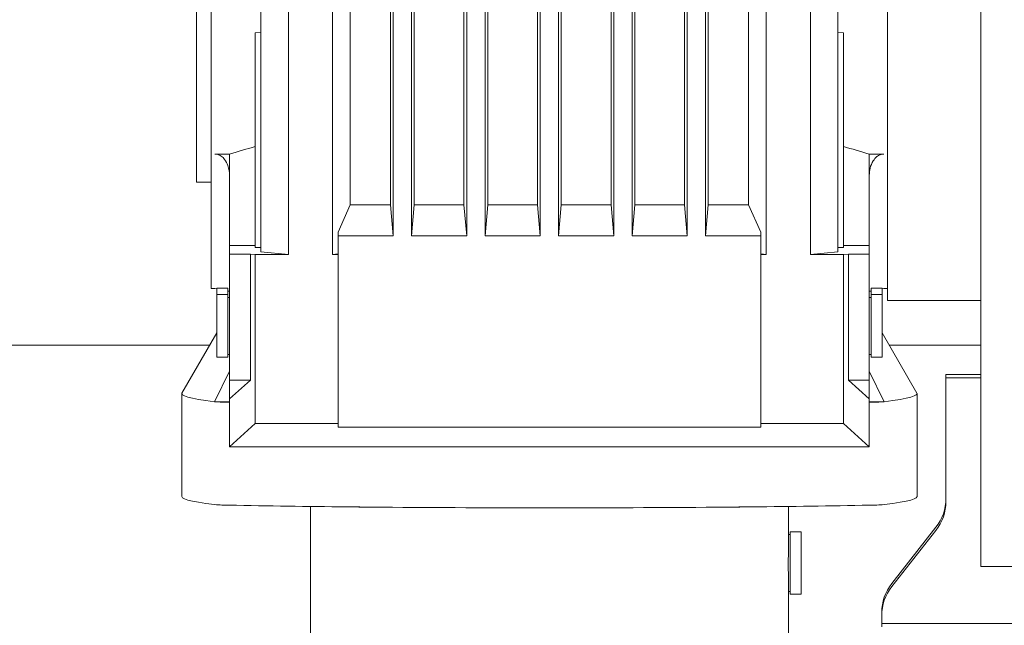
# Model space of a CAD drawing. Units: inches. Extents: x -25.5 to 33.5, y 0.5 to 21.5.
# Drawn here: x -23.1 to -23, y 8.7 to 8.7 of the extents above; entities that cross this region are included whole.
import ezdxf

# ---------------------------------------------------------------- set-up
doc = ezdxf.new("R2010")
doc.units = ezdxf.units.IN
doc.header["$MEASUREMENT"] = 0

msp = doc.modelspace()

# ---------------------------------------------------------------- linework, layer by layer
at = {"color": 7, "linetype": 'Continuous', "lineweight": 15}
for p, q in [((-23.05214432519287, 8.802007461234039), (-23.05214432519287, 8.701747044567373)), ((-23.0417276585262, 8.802007461234039), (-23.0417276585262, 8.73030851292117)), ((-23.12760364277817, 8.799889705844484), (-23.12760364277817, 8.70307475946239)), ((-23.1049520233105, 8.79430056019398), (-23.1049520233105, 8.712433922003134)), ((-23.09940224387314, 8.794469363001127), (-23.09940224387314, 8.712433922003134)), ((-23.09674992357297, 8.794523130409296), (-23.09674992357297, 8.712433922003134)), ((-23.0912001441356, 8.794579374873242), (-23.0912001441356, 8.712433922003134)), ((-23.08854782383544, 8.794579374873242), (-23.08854782383544, 8.712433922003134)), ((-23.08299804439807, 8.794523130409296), (-23.08299804439807, 8.712433922003134)), ((-23.0803457240979, 8.794469363001127), (-23.0803457240979, 8.712433922003134)), ((-23.07479594466054, 8.79430056019398), (-23.07479594466054, 8.712433922003134)), ((-23.11209220681042, 8.793971178065277), (-23.11209220681042, 8.712433922003134)), ((-23.10760434361067, 8.794192958983297), (-23.10760434361067, 8.712433922003134)), ((-23.10525292099339, 8.708969924613157), (-23.10525292099339, 8.793142060182545)), ((-23.09910134619025, 8.793329630762775), (-23.09910134619025, 8.708969924613157)), ((-23.09705082125586, 8.708969924613157), (-23.09705082125586, 8.7933713012685)), ((-23.09089924645271, 8.793433798956498), (-23.09089924645271, 8.708969924613157)), ((-23.08884872151832, 8.708969924613157), (-23.08884872151832, 8.793433798956498)), ((-23.08269714671518, 8.7933713012685), (-23.08269714671518, 8.708969924613157)), ((-23.0806466217808, 8.708969924613157), (-23.0806466217808, 8.793329630762775)), ((-23.07449504697764, 8.793142060182545), (-23.07449504697764, 8.708969924613157)), ((-23.07214362436037, 8.794192958983297), (-23.07214362436037, 8.712433922003134)), ((-23.06765576116062, 8.793971178065277), (-23.06765576116062, 8.712433922003134)), ((-23.10730344592778, 8.793058667460203), (-23.10730344592778, 8.708969924613157)), ((-23.07244452204326, 8.793058667460203), (-23.07244452204326, 8.708969924613157)), ((-23.11407017821124, 8.706877161154289), (-23.11407017821125, 8.791499949282693)), ((-23.0656777897598, 8.706877161154289), (-23.0656777897598, 8.791499949282647)), ((-23.12206828245504, 8.789091791660306), (-23.12206828245504, 8.70717774947147)), ((-23.057679685516, 8.789091791660276), (-23.057679685516, 8.70717774947147)), ((-23.11899143805376, 8.706877161154289), (-23.11899143805377, 8.788610659493749)), ((-23.06075652991728, 8.706877161154289), (-23.06075652991728, 8.788610659493699)), ((-23.12924816377555, 8.746226039797499), (-23.12924816377555, 8.725220428753724)), ((-23.12924406272568, 8.746226039797499), (-23.12924406272568, 8.714967804081809)), ((-23.12268238293565, 8.731600957639749), (-23.12206828245504, 8.731678892549478)), ((-23.12268238293565, 8.70765547018985), (-23.12268238293565, 8.73160095763975)), ((-23.05706558503539, 8.731600957639749), (-23.057679685516, 8.731678892549477)), ((-23.05706558503539, 8.70765547018985), (-23.05706558503539, 8.731600957639747)), ((-23.0417276585262, 8.675020325920784), (-23.0417276585262, 8.73030851292117)), ((-23.12924816377555, 8.725220428753724), (-23.12924406272568, 8.725220428753724)), ((-23.12719353779129, 8.718091860593875), (-23.12555311784378, 8.718091860593876)), ((-23.12555311784378, 8.718091860593876), (-23.12555311784379, 8.715701832117825)), ((-23.05419485012725, 8.718091860593875), (-23.05255443017974, 8.718091860593876)), ((-23.05419485012725, 8.715701832117825), (-23.05419485012725, 8.718091860593875)), ((-23.12555311784379, 8.707886279076263), (-23.12555311784379, 8.715701832117825)), ((-23.05419485012725, 8.715701832117825), (-23.05419485012725, 8.707886279076263)), ((-23.12924406272568, 8.714967804081809), (-23.12760364277817, 8.714967804081809)), ((-23.11345502073092, 8.709365334029238), (-23.11209220681042, 8.712433922003134)), ((-23.11209220681042, 8.712433922003134), (-23.10760434361067, 8.712433922003134)), ((-23.10760434361067, 8.712433922003134), (-23.10730344592778, 8.708969924613157)), ((-23.10525292099339, 8.708969924613157), (-23.1049520233105, 8.712433922003134)), ((-23.1049520233105, 8.712433922003134), (-23.09940224387314, 8.712433922003134)), ((-23.09940224387314, 8.712433922003134), (-23.09910134619025, 8.708969924613157)), ((-23.09705082125586, 8.708969924613157), (-23.09674992357297, 8.712433922003134)), ((-23.09674992357297, 8.712433922003134), (-23.0912001441356, 8.712433922003134)), ((-23.0912001441356, 8.712433922003134), (-23.09089924645271, 8.708969924613157)), ((-23.08884872151832, 8.708969924613157), (-23.08854782383544, 8.712433922003134)), ((-23.08854782383544, 8.712433922003134), (-23.08299804439807, 8.712433922003134)), ((-23.08299804439807, 8.712433922003134), (-23.08269714671518, 8.708969924613157)), ((-23.0806466217808, 8.708969924613157), (-23.0803457240979, 8.712433922003134)), ((-23.0803457240979, 8.712433922003134), (-23.07479594466054, 8.712433922003134)), ((-23.07479594466054, 8.712433922003134), (-23.07449504697764, 8.708969924613157)), ((-23.07244452204326, 8.708969924613157), (-23.07214362436037, 8.712433922003134)), ((-23.07214362436037, 8.712433922003134), (-23.06765576116062, 8.712433922003134)), ((-23.06765576116062, 8.712433922003134), (-23.06629294724011, 8.709365334029238)), ((-23.11345502073092, 8.708969924613157), (-23.11345502073092, 8.709365334029238)), ((-23.11345502073092, 8.708969924613157), (-23.11345502073092, 8.706920102342457)), ((-23.10730344592778, 8.708969924613157), (-23.11345502073092, 8.708969924613157)), ((-23.09910134619025, 8.708969924613157), (-23.10525292099339, 8.708969924613157)), ((-23.09089924645271, 8.708969924613157), (-23.09705082125586, 8.708969924613157)), ((-23.08269714671518, 8.708969924613157), (-23.08884872151832, 8.708969924613157)), ((-23.07449504697764, 8.708969924613157), (-23.0806466217808, 8.708969924613157)), ((-23.06629294724011, 8.708969924613157), (-23.07244452204326, 8.708969924613157)), ((-23.06629294724011, 8.709365334029238), (-23.06629294724011, 8.708969924613157)), ((-23.06629294724011, 8.706920102342457), (-23.06629294724011, 8.708969924613157)), ((-23.12555311784379, 8.707886279076263), (-23.12268238293565, 8.707866143477052)), ((-23.12555311784379, 8.706930837639499), (-23.12555311784379, 8.707886279076263)), ((-23.12206828245504, 8.707654627720306), (-23.12268238293565, 8.70765547018985)), ((-23.05706558503539, 8.70765547018985), (-23.057679685516, 8.707654627720306)), ((-23.05419485012725, 8.707886279076263), (-23.05706558503539, 8.707866143477052)), ((-23.05419485012725, 8.707886279076263), (-23.05419485012725, 8.706930837639499)), ((-23.12555311784379, 8.706930837639499), (-23.12323181943588, 8.706930837639499)), ((-23.12555311784379, 8.692852762430807), (-23.12555311784379, 8.706930837639499)), ((-23.12323181943588, 8.706930837639499), (-23.12268238293565, 8.706877161154289)), ((-23.12323181943588, 8.692852762533299), (-23.12323181943588, 8.706930837639499)), ((-23.12268238293565, 8.688018796263838), (-23.12268238293565, 8.706877161154289)), ((-23.12268238293565, 8.706877161154289), (-23.11899143805376, 8.706877161154289)), ((-23.11899143805376, 8.706877161154289), (-23.12206828245504, 8.70717774947147)), ((-23.11407017821124, 8.706877161154289), (-23.11345502073093, 8.706937258165283)), ((-23.11407017821124, 8.706877161154289), (-23.11345502073092, 8.706877161154289)), ((-23.11345502073092, 8.706920102342457), (-23.11345502073092, 8.706877161154289)), ((-23.11345502073092, 8.688018796263838), (-23.11345502073092, 8.706877161154289)), ((-23.06629294724011, 8.706937258165283), (-23.0656777897598, 8.706877161154289)), ((-23.06629294724011, 8.706877161154289), (-23.06629294724011, 8.706920102342457)), ((-23.06629294724011, 8.688018796263838), (-23.06629294724011, 8.706877161154289)), ((-23.0656777897598, 8.706877161154289), (-23.06629294724011, 8.706877161154289)), ((-23.057679685516, 8.70717774947147), (-23.06075652991728, 8.706877161154289)), ((-23.06075652991728, 8.706877161154289), (-23.05706558503539, 8.706877161154289)), ((-23.05651614853516, 8.706930837639499), (-23.05706558503539, 8.706877161154289)), ((-23.05706558503539, 8.706877161154289), (-23.05706558503539, 8.688018796263838)), ((-23.05651614853516, 8.692852762430807), (-23.05651614853516, 8.706930837639499)), ((-23.05419485012725, 8.706930837639499), (-23.05651614853516, 8.706930837639499)), ((-23.05419485012725, 8.706930837639499), (-23.05419485012725, 8.692852762430807)), ((-23.12760364277817, 8.70307475946239), (-23.12719353779129, 8.70307475946239)), ((-23.12719353779129, 8.703074759462387), (-23.12698848529786, 8.703061893224934)), ((-23.12575817033722, 8.703108470599656), (-23.12698848529786, 8.703108470599656)), ((-23.12698848529786, 8.703108470599656), (-23.12698848529786, 8.702399940994864)), ((-23.12575817033722, 8.703108470599656), (-23.12575817033722, 8.702399940994864)), ((-23.05275948267318, 8.703108470599656), (-23.05398979763381, 8.703108470599656)), ((-23.05398979763381, 8.702399940994864), (-23.05398979763381, 8.703108470599656)), ((-23.05275948267318, 8.702399940994864), (-23.05275948267318, 8.703108470599656)), ((-23.05275948267318, 8.703061893224934), (-23.05255443017974, 8.703074759462385)), ((-23.05255443017974, 8.703074759462387), (-23.05214432519287, 8.703074759462387)), ((-23.12575817033722, 8.702399940994864), (-23.12698848529786, 8.702399940994864)), ((-23.12698848529786, 8.702399940994864), (-23.12698848529786, 8.698822798581553)), ((-23.12555311784379, 8.702800891859498), (-23.12575817033722, 8.702800891859498)), ((-23.12575817033722, 8.702399940994864), (-23.12575817033722, 8.698822798581553)), ((-23.12555311784379, 8.702092362254707), (-23.12575817033722, 8.702092362254707)), ((-23.05398979763381, 8.702800891859498), (-23.05419485012725, 8.702800891859498)), ((-23.05398979763381, 8.702092362254707), (-23.05419485012725, 8.702092362254707)), ((-23.05275948267318, 8.702399940994864), (-23.05398979763381, 8.702399940994864)), ((-23.05398979763381, 8.695428156217961), (-23.05398979763381, 8.702399940994864)), ((-23.05275948267318, 8.695428156217961), (-23.05275948267318, 8.702399940994864)), ((-23.05214432519287, 8.701747044567373), (-23.0417276585262, 8.701747044567373)), ((-23.12698848529786, 8.698822798581553), (-23.12698848529786, 8.695428156217961)), ((-23.12575817033722, 8.698822798581553), (-23.12575817033722, 8.695428156217961)), ((-23.12698848529786, 8.698132275108748), (-23.1308657342678, 8.691419751428837)), ((-23.04888223370324, 8.691419751428837), (-23.05275948267318, 8.698132275108755)), ((-23.96805014442383, 8.696760830873165), (-23.12778065095764, 8.696760830873165)), ((-23.05196731701339, 8.696760830873165), (-23.0417276585262, 8.696760830873165)), ((-23.12698848529786, 8.695428156217961), (-23.12575817033722, 8.695428156217961)), ((-23.12575817033722, 8.695735734958118), (-23.12555311784379, 8.695735734958118)), ((-23.05419485012725, 8.695735734958118), (-23.05398979763381, 8.695735734958118)), ((-23.05398979763381, 8.695428156217961), (-23.05275948267318, 8.695428156217961)), ((-23.12721883190654, 8.69045212308733), (-23.12555311784378, 8.69386480871301)), ((-23.05419485012725, 8.693864808713013), (-23.05252913606639, 8.690452123086692)), ((-23.0417276585262, 8.693474004355965), (-23.0456339085262, 8.693474004355965)), ((-23.0456339085262, 8.693133158674874), (-23.0456339085262, 8.693474004355965)), ((-23.12555311784379, 8.690759035706652), (-23.12323181943588, 8.692852762533299)), ((-23.12555311784379, 8.692852762430807), (-23.12323181943588, 8.692852762533299)), ((-23.12555311784379, 8.690759035706652), (-23.12555311784379, 8.692852762430807)), ((-23.05419485012725, 8.690759035706652), (-23.05651614853516, 8.692852762430807)), ((-23.05419485012725, 8.692852762430807), (-23.05651614853516, 8.692852762430807)), ((-23.05419485012725, 8.692852762430807), (-23.05419485012725, 8.690759035706652)), ((-23.0417276585262, 8.693133158674874), (-23.0456339085262, 8.693133158674874)), ((-23.0456339085262, 8.693133158674874), (-23.0456339085262, 8.679314265865006)), ((-23.13088448267318, 8.691354831013077), (-23.13088448267318, 8.679875826297149)), ((-23.04886348529785, 8.679875826297149), (-23.04886348529785, 8.691354831013077)), ((-23.12555311784379, 8.690492387093789), (-23.12721883190643, 8.690452123084981)), ((-23.12559052611643, 8.69038728580221), (-23.12555311784378, 8.690386588044557)), ((-23.12555311784379, 8.685429497802831), (-23.12555311784379, 8.690759035706652)), ((-23.05419485012725, 8.690759035706652), (-23.05419485012725, 8.685429497802831)), ((-23.0525291360646, 8.69045212308498), (-23.05419485012725, 8.690492387093789)), ((-23.05419485012725, 8.690386588044557), (-23.05415744185461, 8.69038728580221)), ((-23.12555311784379, 8.685429497802831), (-23.12268238293565, 8.688018796263838)), ((-23.11345502073092, 8.688018796263838), (-23.12268238293565, 8.688018796263838)), ((-23.11345502073092, 8.687622338874357), (-23.11345502073092, 8.688018796263838)), ((-23.05706558503539, 8.688018796263838), (-23.06629294724011, 8.688018796263838)), ((-23.06629294724011, 8.688018796263838), (-23.06629294724011, 8.687622338874357)), ((-23.05419485012725, 8.685429497802831), (-23.05706558503539, 8.688018796263838)), ((-23.06629294724011, 8.687622338874357), (-23.11345502073092, 8.687622338874357)), ((-23.05419485012725, 8.685429497802831), (-23.12555311784379, 8.685429497802831)), ((-23.1165308081325, 8.678768104045481), (-23.1165308081325, 8.656791016467325)), ((-23.10854682077032, 8.678685039932976), (-23.10883904098616, 8.678685744944795)), ((-23.07090892698488, 8.678685744944795), (-23.07120114720071, 8.678685039932976)), ((-23.06321715983854, 8.674403562333156), (-23.06321715983854, 8.678768104045481)), ((-23.0630121073451, 8.675633861749283), (-23.06321715983854, 8.675633861749283)), ((-23.06178179238447, 8.675941440489442), (-23.0630121073451, 8.675941440489442)), ((-23.0630121073451, 8.668969655712539), (-23.0630121073451, 8.675941440489442)), ((-23.06178179238447, 8.668969655712539), (-23.06178179238447, 8.675941440489442)), ((-23.04674683384483, 8.676438393629867), (-23.0516824415409, 8.670158863683312)), ((-23.04674683384483, 8.676097547948777), (-23.0516824415409, 8.669818018002221)), ((-23.0417276585262, 8.672052900637272), (-23.0417276585262, 8.675020325920784)), ((-23.0417276585262, 8.672052900637272), (-23.03651932519287, 8.672052900637272)), ((-23.06321715983854, 8.656791016467324), (-23.06321715983854, 8.67036703510842)), ((-23.06321715983854, 8.669277234452696), (-23.0630121073451, 8.669277234452696)), ((-23.0630121073451, 8.668969655712539), (-23.06178179238447, 8.668969655712539)), ((-23.05279536685953, 8.66660130008599), (-23.05279536685953, 8.666942145767083)), ((-23.05279536685953, 8.66660130008599), (-23.05279536685953, 8.665696524990746)), ((-23.05279536685953, 8.665696524990746), (-23.05279536685953, 8.665321594741544)), ((-23.02545161685953, 8.665696524990746), (-23.05279536685953, 8.665696524990746))]:
    msp.add_line(p, q, dxfattribs=at)
at = {"color": 7, "linetype": 'Continuous', "lineweight": 15, "flags": 128}
for points in [[(-23.12721883190643, 8.690452123084981), (-23.12818547607222, 8.690579084661827), (-23.12900547645296, 8.69070675131041), (-23.12967808775466, 8.690835006995194), (-23.13020269864448, 8.690963735145266), (-23.13057883230637, 8.691092818760296), (-23.13080614687444, 8.69122214051687), (-23.13088443574368, 8.691351582875132), (-23.1308657342678, 8.691419751428837)], [(-23.04888223370324, 8.691419751428837), (-23.04886353222735, 8.691351582875132), (-23.0489418210966, 8.691222140516869), (-23.04916913566467, 8.691092818760294), (-23.04954526932656, 8.690963735145266), (-23.05006988021638, 8.690835006995192), (-23.05074249151808, 8.690706751310408), (-23.05156249189882, 8.690579084661826), (-23.0525291360646, 8.69045212308498)], [(-23.12721883190732, 8.678973118369164), (-23.12818547607295, 8.679100079946004), (-23.12900547645354, 8.679227746594583), (-23.12967808775511, 8.679356002279361), (-23.1302026986448, 8.67948473042943), (-23.13057883230657, 8.679613814044455), (-23.13080614687453, 8.679743135801024), (-23.13088443574368, 8.679872578159282), (-23.13088448267318, 8.679875826297149)], [(-23.04886348529785, 8.679875826297149), (-23.04886353222735, 8.679872578159282), (-23.0489418210965, 8.679743135801026), (-23.04916913566446, 8.679613814044455), (-23.04954526932623, 8.679484730429431), (-23.05006988021593, 8.679356002279361), (-23.05074249151749, 8.679227746594583), (-23.05156249189808, 8.679100079946004), (-23.05252913606372, 8.678973118369164)]]:
    msp.add_lwpolyline(points, dxfattribs=at)
at = {"color": 7, "linetype": 'Continuous', "lineweight": 15}
for centre, radius, start, end in [((-23.12547711405353, 8.713714317156816), 0.02332730704806716, 265.7180639966021, 269.721439850077), ((-23.0542708539173, 8.713714317152814), 0.02332730704406373, 270.2785601494837, 274.2819360036546), ((-23.12547711405551, 8.702235312375203), 0.02332730698237392, 265.7180639871812, 269.7214398541356), ((-23.09647908756115, 10.26410717587479), 1.5854661812519, 268.9479079893347, 269.4209043536136), ((-23.08326888041356, 10.26410717613253), 1.585466181509656, 270.5790956464267, 271.0520920106284), ((-23.05427085391544, 8.702235312373), 0.02332730698017054, 270.2785601456742, 274.2819360129982), ((-23.05083933419755, 8.679655208404192), 0.005205425672247257, 321.8317056047478, 359.9989338893124), ((-23.05083933419755, 8.6793143627231), 0.005205425672246536, 321.8317056047631, 359.9989338893124), ((-23.09219853943571, 10.64186087278386), 1.963243901554863, 269.4074098417675, 269.5228823338551), ((-23.10844089840025, 8.904274261036786), 0.2255888674338896, 268.9681572516018, 269.8988784246341), ((-23.08987398398552, 10.9639151163145), 2.285306363889163, 269.5318410427899, 270.4681589572117), ((-23.08754942857574, 10.64186087711304), 1.963243905884228, 270.477117666274, 270.5925901581069), ((-23.07130706957009, 8.904274260966064), 0.2255888673631664, 270.1011215752197, 271.0318427485456), ((-23.04758994118814, 8.666942048908972), 0.005205425672296274, 141.8317056049469, 179.9989338891161), ((-23.04758994118814, 8.666601203227877), 0.00520542567230123, 141.8317056049403, 179.9989338890966)]:
    msp.add_arc(centre, radius, start, end, dxfattribs=at)
for centre, major_axis, ratio, start_param, end_param in [((-23.26023999082035, 8.751877252900709), (0.1821330120325939, -0.001376233942888661), 0.2678431772730268, 5.546733898924457, 5.570459782187195), ((-22.91950797715069, 8.751877252900707), (0.1821330120325975, 0.001376233942888661), 0.2678431772730314, 3.854318178582253, 3.878044061844961)]:
    msp.add_ellipse(centre, major_axis=major_axis, ratio=ratio, start_param=start_param, end_param=end_param, dxfattribs=at)
for points, knots in [([(-23.12555311784379, 8.715701832117825), (-23.12558715617548, 8.716074509902615), (-23.12564480549783, 8.716705698938163), (-23.12603236513408, 8.71743980801767), (-23.1264469092438, 8.717857313045698), (-23.12683984732604, 8.718061420710514), (-23.12708808491449, 8.718082784937094), (-23.12719353779129, 8.718091860593876)], [0, 0, 0, 0, 0.350222336983212, 0.5931571672068475, 0.7661614117079009, 0.9006639083260333, 1, 1, 1, 1]), ([(-23.05255443017974, 8.718091860593875), (-23.05269710838369, 8.718075276241668), (-23.05298167275014, 8.718042199601033), (-23.05340727363194, 8.71777339858976), (-23.05382918019838, 8.71727678991231), (-23.05413606566888, 8.716543399193718), (-23.05417584057125, 8.715973975757596), (-23.05419485012725, 8.715701832117825)], [0, 0, 0, 0, 0.1340978993449714, 0.2674513886226328, 0.4628428947262163, 0.7432773565586503, 1, 1, 1, 1]), ([(-23.06321747234878, 8.674403562321277), (-23.06321737991188, 8.674333742788937), (-23.0632168288104, 8.673917484255071), (-23.06321820378141, 8.673174120461983), (-23.06321843699866, 8.672117350810334), (-23.06321756994885, 8.671187333072329), (-23.06321748145132, 8.670594696392138), (-23.06321744745501, 8.670367035112022)], [0, 0, 0, 0, 0.06157791248505057, 0.3671226476342275, 0.5038408891945692, 0.8094005617887841, 1, 1, 1, 1])]:
    msp.add_open_spline(points, degree=3, knots=knots, dxfattribs=at)

doc.saveas('drawing.dxf')
